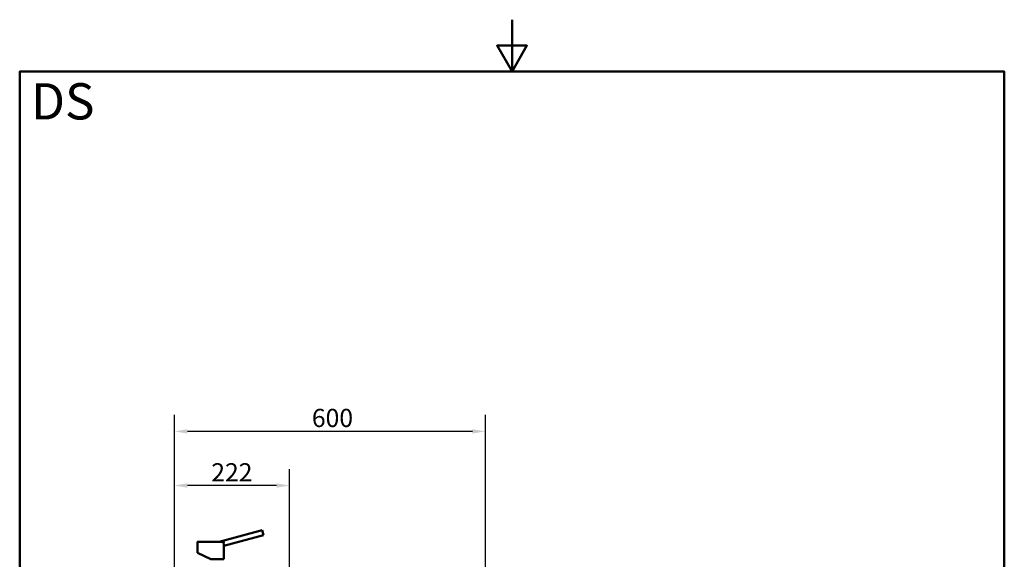
# Model space of a CAD drawing. Units: millimetres. Extents: x 0 to 2100, y 0 to 2970.
# Drawn here: x 100 to 2000, y 1929 to 2970 of the extents above; entities that cross this region are included whole.
import ezdxf

# ---------------------------------------------------------------- set-up
doc = ezdxf.new("R2010")
doc.units = ezdxf.units.MM
doc.header["$LTSCALE"] = 10
for name, color, linetype, lineweight in [('Dimensions(ISO)', 7, 'Continuous', 25), ('Sketch Geometry(ISO)', 7, 'Continuous', 50), ('Symbols(ISO)', 7, 'Continuous', 25), ('Visible Edges(ISO)', 7, 'Continuous', 50), ('Visible Tangent Edges(ISO)', 7, 'Continuous', 25)]:
    doc.layers.add(name, color=color, linetype=linetype, lineweight=lineweight)
doc.styles.add('Text_3.5mm', font='arial.ttf', dxfattribs={"width": 0.9})
doc.styles.add('Text_5.0mm', font='arial.ttf', dxfattribs={"width": 0.9})
doc.dimstyles.new('KS-STANDARD', dxfattribs={"dimscale": 10, "dimtxt": 3.5, "dimasz": 2.5, "dimexe": 3.175, "dimexo": 0, "dimgap": 0.8, "dimtad": 1, "dimdec": 1, "dimrnd": 1e-08, "dimtxsty": 'Text_3.5mm', "dimcen": 0.09, "dimdle": 10, "dimclrd": 7, "dimclre": 7, "dimclrt": 7, "dimadec": 0, "dimazin": 2, "dimtfac": 0.714286, "dimtdec": 4, "dimtmove": 0, "dimatfit": 3, "dimfxl": 1, "dimtolj": 1, "dimlwd": 25, "dimlwe": 25, "dimarcsym": 0})

# ---------------------------------------------------------------- blocks, each defined once
blk = doc.blocks.new('*D8')
at = {"layer": 'Defpoints', "color": 0, "linetype": 'Continuous', "transparency": 16777216}
for p in [(398.6, 2071), (398.6, 1730.5), (620.6, 1532.7)]:
    blk.add_point(p, dxfattribs=at)
at = {"layer": 'Dimensions(ISO)', "color": 7, "linetype": 'Continuous', "lineweight": 25, "transparency": 16777216}
for p, q in [((398.6, 1730.5), (398.6, 2102.7)), ((620.6, 1532.7), (620.6, 2102.7)), ((595.6, 2071), (423.6, 2071))]:
    blk.add_line(p, q, dxfattribs=at)
at = {"layer": 'Dimensions(ISO)', "color": 7, "linetype": 'Continuous', "transparency": 16777216}
for points in [[(423.6, 2075.1), (423.6, 2066.8), (398.6, 2071)], [(595.6, 2075.1), (595.6, 2066.8), (620.6, 2071)]]:
    blk.add_solid(points, dxfattribs=at)
at = {"layer": 'Dimensions(ISO)', "color": 7, "linetype": 'Continuous', "lineweight": 25, "transparency": 16777216, "insert": (469.7, 2096.5), "char_height": 35, "attachment_point": 4, "style": 'Text_3.5mm'}
blk.add_mtext('\\A1;222', dxfattribs=at)
blk = doc.blocks.new('*D9')
at = {"layer": 'Defpoints', "color": 0, "linetype": 'Continuous', "transparency": 16777216}
for p in [(398.6, 2175.5), (398.6, 1730.5), (998.6, 1730.5)]:
    blk.add_point(p, dxfattribs=at)
at = {"layer": 'Dimensions(ISO)', "color": 7, "linetype": 'Continuous', "lineweight": 25, "transparency": 16777216}
for p, q in [((398.6, 1730.5), (398.6, 2207.2)), ((998.6, 1730.5), (998.6, 2207.2)), ((973.6, 2175.5), (423.6, 2175.5))]:
    blk.add_line(p, q, dxfattribs=at)
at = {"layer": 'Dimensions(ISO)', "color": 7, "linetype": 'Continuous', "transparency": 16777216}
for points in [[(423.6, 2179.6), (423.6, 2171.3), (398.6, 2175.5)], [(973.6, 2179.6), (973.6, 2171.3), (998.6, 2175.5)]]:
    blk.add_solid(points, dxfattribs=at)
at = {"layer": 'Dimensions(ISO)', "color": 7, "linetype": 'Continuous', "lineweight": 25, "transparency": 16777216, "insert": (663.8, 2201.4), "char_height": 35, "attachment_point": 4, "style": 'Text_3.5mm'}
blk.add_mtext('\\A1;600', dxfattribs=at)
blk = doc.blocks.new('Borders Default Border')
at = {"layer": 'Sketch Geometry(ISO)', "flags": 128}
for points in [[(105, 297), (105, 287), (102.11, 292), (107.89, 292), (105, 287)], [(10, 10), (10, 287), (200, 287), (200, 10), (10, 10)]]:
    blk.add_lwpolyline(points, dxfattribs=at)

msp = doc.modelspace()

# ---------------------------------------------------------------- linework, layer by layer
at = {"layer": 'Visible Edges(ISO)'}
for p, q in [((567.86, 1984.66), (484.9, 1962.43)), ((567.86, 1984.66), (570.45, 1975)), ((443.08, 1962.13), (443.08, 1946.93)), ((443.38, 1962.43), (493.44, 1962.43)), ((570.45, 1975), (494.08, 1954.54)), ((443.08, 1941.93), (443.08, 1940.82)), ((443.08, 1940.82), (468.58, 1928.93)), ((494.08, 1954.54), (494.08, 1928.93)), ((468.58, 1928.93), (494.08, 1928.93))]:
    msp.add_line(p, q, dxfattribs=at)
for points, knots in [([(443.08, 1962.13), (443.08, 1962.16), (443.09, 1962.19), (443.11, 1962.26), (443.12, 1962.28), (443.16, 1962.34), (443.19, 1962.36), (443.24, 1962.39), (443.27, 1962.41), (443.31, 1962.42), (443.33, 1962.43), (443.35, 1962.43), (443.37, 1962.43), (443.38, 1962.43)], [0, 0, 0, 0, 0.009529659, 0.009529659, 0.019122439, 0.019122439, 0.028650067, 0.028650067, 0.038208317, 0.038208317, 0.042533439, 0.042533439, 0.046950479, 0.046950479, 0.046950479, 0.046950479]), ([(493.44, 1962.43), (493.48, 1962.43), (493.55, 1962.42), (493.65, 1962.34), (493.71, 1962.24), (493.71, 1962.16), (493.71, 1962.13)], [0, 0, 0, 0, 0.107886, 0.2350109, 0.41113863, 0.50693252, 0.50693252, 0.50693252, 0.50693252]), ([(493.59, 1959.58), (493.59, 1959.82), (493.6, 1960.38), (493.63, 1961.15), (493.67, 1961.75), (493.7, 1962.05), (493.71, 1962.13)], [0, 0, 0, 0, 0.7198509, 1.6583627, 2.3667488, 2.6531677, 2.6531677, 2.6531677, 2.6531677]), ([(493.59, 1959.58), (493.59, 1959.2), (493.6, 1958.53), (493.66, 1957.59), (493.73, 1956.83), (493.84, 1955.94), (493.97, 1955.1), (494.07, 1954.62), (494.08, 1954.54), (494.08, 1954.54)], [0, 0, 0, 0, 1.1411145, 2.0052613, 2.9540401, 3.7012268, 5.3729774, 6.9545956, 7.922996, 7.922996, 7.922996, 7.922996]), ([(443.08, 1941.93), (443.08, 1941.93), (443.09, 1941.97), (443.11, 1942.17), (443.14, 1942.59), (443.18, 1943.17), (443.2, 1943.81), (443.21, 1944.47), (443.2, 1945.12), (443.17, 1945.76), (443.14, 1946.32), (443.1, 1946.72), (443.09, 1946.9), (443.08, 1946.93), (443.08, 1946.93)], [0, 0, 0, 0, 0.4785998, 1.1489023, 1.9067912, 2.6572807, 3.314087, 3.9692386, 4.622864, 5.2766119, 6.0263233, 6.7778291, 7.4342807, 7.8582576, 7.8582576, 7.8582576, 7.8582576])]:
    msp.add_open_spline(points, degree=3, knots=knots, dxfattribs=at)
at = {"layer": 'Visible Tangent Edges(ISO)'}
msp.add_line((443.08, 1962.13), (493.71, 1962.13), dxfattribs=at)

# ---------------------------------------------------------------- block references
at = {"xscale": 10, "yscale": 10, "zscale": 10}
msp.add_blockref('Borders Default Border', (0, 0), dxfattribs=at)

# ---------------------------------------------------------------- texts
at = {"layer": 'Symbols(ISO)', "color": 7, "insert": (121.74, 2812.41), "char_height": 70, "width": 122.2332, "attachment_point": 4, "style": 'Text_5.0mm'}
msp.add_mtext('\\fArial|b1|i0;{\\H70.0000;DS}', dxfattribs=at)

# ---------------------------------------------------------------- dimensions: what is measured, and where the dimension line sits
at = {"layer": 'Dimensions(ISO)', "color": 7, "linetype": 'Continuous', "lineweight": 25}
for base, p1, picture, middle in [((398.58, 2175.48), (998.58, 1730.48), '*D9', (698.58, 2175.48)), ((398.58, 2070.97), (620.58, 1532.73), '*D8', (504.58, 2070.97))]:
    dim = msp.add_linear_dim(base=base, p1=p1, p2=(398.58, 1730.48), angle=180, dimstyle='KS-STANDARD', override={"dimgap": 0.8, "dimdec": 1, "dimtol": 0, "dimlim": 0, "dimtp": 0, "dimtm": 0, "dimtdec": 4, "dimtofl": 0, "dimatfit": 1}, dxfattribs=at)
    dim.commit()
    dim.dimension.update_dxf_attribs({"geometry": picture, "text_midpoint": middle, "dimtype": 160})

doc.saveas('drawing.dxf')
